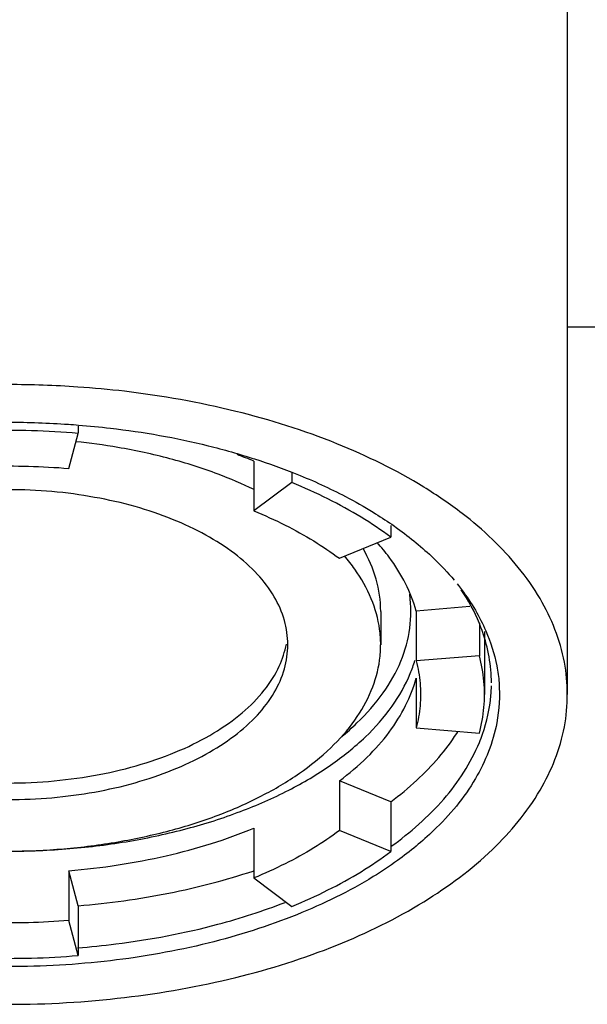
# Model space of a CAD drawing. Units: millimetres. Extents: x 20 to 995, y 27 to 1444.
# Drawn here: x 175 to 189, y 524 to 549 of the extents above; entities that cross this region are included whole.
import ezdxf

# ---------------------------------------------------------------- set-up
doc = ezdxf.new("R2010")
doc.units = ezdxf.units.MM
doc.header["$LTSCALE"] = 50.8
doc.layers.add('MODEL', color=7, linetype='Continuous')

msp = doc.modelspace()

# ---------------------------------------------------------------- linework, layer by layer
at = {"layer": 'MODEL', "lineweight": -3}
for p, q in [((188.306, 590.132), (188.306, 532.065)), ((188.306, 541.313), (545.815, 541.313)), ((188.306, 541.313), (545.815, 541.313)), ((176.005, 538.813), (176.005, 538.636)), ((176.005, 538.813), (176.005, 538.636)), ((175.771, 537.752), (176.005, 538.635)), ((175.771, 537.752), (176.005, 538.635)), ((180.426, 537.937), (180.426, 536.684)), ((180.426, 537.937), (180.426, 536.684)), ((181.384, 537.649), (181.384, 537.4)), ((181.384, 537.649), (181.384, 537.4)), ((181.384, 537.399), (180.426, 536.683)), ((181.384, 537.399), (180.426, 536.683)), ((183.867, 536.313), (183.867, 536.021)), ((183.867, 536.313), (183.867, 536.021)), ((182.578, 535.49), (183.867, 536.021)), ((182.578, 535.49), (183.867, 536.021)), ((183.614, 534.153), (183.614, 533.316)), ((183.614, 534.153), (183.614, 533.316)), ((185.855, 534.273), (184.505, 534.162)), ((185.855, 534.273), (184.505, 534.162)), ((184.505, 534.161), (184.505, 532.909)), ((184.505, 534.161), (184.505, 532.909)), ((186.095, 533.855), (186.095, 533.039)), ((186.095, 533.855), (186.095, 533.039)), ((186.224, 533.651), (186.224, 532.064)), ((186.224, 533.651), (186.224, 532.064)), ((186.095, 533.039), (184.505, 532.909)), ((186.095, 533.039), (184.505, 532.909)), ((184.505, 532.474), (184.505, 531.219)), ((184.505, 532.474), (184.505, 531.219)), ((184.505, 531.219), (186.095, 531.089)), ((184.505, 531.219), (186.095, 531.089)), ((182.578, 529.891), (182.578, 528.638)), ((182.578, 529.891), (182.578, 528.638)), ((183.867, 529.362), (182.578, 529.89)), ((183.867, 529.362), (182.578, 529.89)), ((183.867, 529.362), (183.867, 528.107)), ((183.867, 529.362), (183.867, 528.107)), ((180.426, 528.698), (180.426, 527.444)), ((180.426, 528.698), (180.426, 527.444)), ((183.867, 528.107), (182.578, 528.637)), ((183.867, 528.107), (182.578, 528.637)), ((175.771, 527.627), (175.771, 526.376)), ((176.005, 526.745), (175.771, 527.627)), ((175.771, 527.627), (175.771, 526.376)), ((176.005, 526.745), (175.771, 527.627)), ((180.426, 527.444), (181.384, 526.728)), ((180.426, 527.444), (181.384, 526.728)), ((176.005, 526.745), (176.005, 525.493)), ((176.005, 526.745), (176.005, 525.493)), ((176.005, 525.493), (175.771, 526.375)), ((176.005, 525.493), (175.771, 526.375))]:
    msp.add_line(p, q, dxfattribs=at)
for points in [[(176.002, 539.801), (175.419, 539.842), (174.833, 539.862), (174.252, 539.862)], [(176.002, 539.801), (175.419, 539.842), (174.833, 539.862), (174.252, 539.862)], [(174.252, 538.916), (174.755, 538.916), (175.259, 538.898), (175.761, 538.863)], [(174.252, 538.916), (174.755, 538.916), (175.259, 538.898), (175.761, 538.863)], [(175.761, 538.863), (175.85, 538.858), (175.933, 538.852), (176.018, 538.844)], [(175.761, 538.863), (175.85, 538.858), (175.933, 538.852), (176.018, 538.844)], [(180.426, 537.937), (180.287, 537.994), (180.149, 538.046), (180.006, 538.101)], [(180.426, 537.937), (180.287, 537.994), (180.149, 538.046), (180.006, 538.101)], [(183.892, 536.347), (183.938, 536.312), (183.99, 536.279), (184.038, 536.242)], [(183.892, 536.347), (183.938, 536.312), (183.99, 536.279), (184.038, 536.242)], [(185.538, 534.844), (185.576, 534.798), (185.615, 534.748), (185.648, 534.702)], [(185.538, 534.844), (185.576, 534.798), (185.615, 534.748), (185.648, 534.702)], [(186.399, 532.354), (186.399, 532.789), (186.318, 533.232), (186.172, 533.645)], [(186.399, 532.354), (186.399, 532.789), (186.318, 533.232), (186.172, 533.645)], [(186.257, 533.667), (186.38, 533.382), (186.473, 533.083), (186.532, 532.78)], [(186.257, 533.667), (186.38, 533.382), (186.473, 533.083), (186.532, 532.78)], [(186.532, 532.78), (186.561, 532.64), (186.58, 532.5), (186.59, 532.357)], [(186.532, 532.78), (186.561, 532.64), (186.58, 532.5), (186.59, 532.357)], [(186.386, 532.037), (186.393, 532.117), (186.396, 532.202), (186.399, 532.282)], [(186.386, 532.037), (186.393, 532.117), (186.396, 532.202), (186.399, 532.282)], [(186.176, 531.067), (186.286, 531.38), (186.357, 531.707), (186.386, 532.037)], [(186.176, 531.067), (186.286, 531.38), (186.357, 531.707), (186.386, 532.037)]]:
    msp.add_open_spline(points, degree=3, dxfattribs=at)
for points, knots in [([(185.664, 536.619), (185.353, 536.858), (185.029, 537.076), (184.699, 537.282), (184.003, 537.709), (183.267, 538.068), (182.513, 538.373), (181.686, 538.706), (180.835, 538.975), (179.969, 539.189), (179.048, 539.416), (178.114, 539.58), (177.173, 539.693), (176.786, 539.739), (176.394, 539.774), (176.002, 539.801)], [0, 0, 0, 0, 1, 1, 1, 2, 2, 2, 3, 3, 3, 4, 4, 4, 5, 5, 5, 5]), ([(185.664, 536.619), (185.353, 536.858), (185.029, 537.076), (184.699, 537.282), (184.003, 537.709), (183.267, 538.068), (182.513, 538.373), (181.686, 538.706), (180.835, 538.975), (179.969, 539.189), (179.048, 539.416), (178.114, 539.58), (177.173, 539.693), (176.786, 539.739), (176.394, 539.774), (176.002, 539.801)], [0, 0, 0, 0, 1, 1, 1, 2, 2, 2, 3, 3, 3, 4, 4, 4, 5, 5, 5, 5]), ([(176.018, 538.845), (176.285, 538.822), (176.553, 538.797), (176.818, 538.766), (177.644, 538.67), (178.467, 538.524), (179.275, 538.325), (179.668, 538.225), (180.057, 538.116), (180.444, 537.991)], [0, 0, 0, 0, 1, 1, 1, 2, 2, 2, 3, 3, 3, 3]), ([(176.018, 538.845), (176.285, 538.822), (176.553, 538.797), (176.818, 538.766), (177.644, 538.67), (178.467, 538.524), (179.275, 538.325), (179.668, 538.225), (180.057, 538.116), (180.444, 537.991)], [0, 0, 0, 0, 1, 1, 1, 2, 2, 2, 3, 3, 3, 3]), ([(176.005, 538.635), (175.618, 538.668), (175.227, 538.686), (174.836, 538.7), (174.444, 538.709), (174.054, 538.709), (173.662, 538.7), (173.275, 538.686), (172.88, 538.668), (172.492, 538.635)], [0, 0, 0, 0, 1, 1, 1, 2, 2, 2, 3, 3, 3, 3]), ([(176.005, 538.635), (175.618, 538.668), (175.227, 538.686), (174.836, 538.7), (174.444, 538.709), (174.054, 538.709), (173.662, 538.7), (173.275, 538.686), (172.88, 538.668), (172.492, 538.635)], [0, 0, 0, 0, 1, 1, 1, 2, 2, 2, 3, 3, 3, 3]), ([(180.429, 537.22), (180.134, 537.364), (179.833, 537.492), (179.526, 537.609), (179.129, 537.76), (178.724, 537.886), (178.314, 537.997), (177.884, 538.112), (177.446, 538.204), (177.009, 538.281), (176.658, 538.342), (176.303, 538.389), (175.95, 538.425)], [0, 0, 0, 0, 1, 1, 1, 2, 2, 2, 3, 3, 3, 4, 4, 4, 4]), ([(180.429, 537.22), (180.134, 537.364), (179.833, 537.492), (179.526, 537.609), (179.129, 537.76), (178.724, 537.886), (178.314, 537.997), (177.884, 538.112), (177.446, 538.204), (177.009, 538.281), (176.658, 538.342), (176.303, 538.389), (175.95, 538.425)], [0, 0, 0, 0, 1, 1, 1, 2, 2, 2, 3, 3, 3, 4, 4, 4, 4]), ([(172.728, 537.752), (173.067, 537.781), (173.405, 537.798), (173.74, 537.807), (174.082, 537.817), (174.42, 537.817), (174.759, 537.807), (175.097, 537.798), (175.435, 537.781), (175.771, 537.752)], [0, 0, 0, 0, 1, 1, 1, 2, 2, 2, 3, 3, 3, 3]), ([(172.728, 537.752), (173.067, 537.781), (173.405, 537.798), (173.74, 537.807), (174.082, 537.817), (174.42, 537.817), (174.759, 537.807), (175.097, 537.798), (175.435, 537.781), (175.771, 537.752)], [0, 0, 0, 0, 1, 1, 1, 2, 2, 2, 3, 3, 3, 3]), ([(180.444, 537.992), (180.801, 537.878), (181.161, 537.748), (181.509, 537.607), (181.925, 537.44), (182.332, 537.254), (182.73, 537.045)], [0, 0, 0, 0, 1, 1, 1, 2, 2, 2, 2]), ([(180.444, 537.992), (180.801, 537.878), (181.161, 537.748), (181.509, 537.607), (181.925, 537.44), (182.332, 537.254), (182.73, 537.045)], [0, 0, 0, 0, 1, 1, 1, 2, 2, 2, 2]), ([(183.867, 536.021), (183.627, 536.2), (183.378, 536.368), (183.122, 536.523), (182.853, 536.689), (182.574, 536.842), (182.289, 536.986), (181.992, 537.135), (181.692, 537.271), (181.384, 537.399)], [0, 0, 0, 0, 1, 1, 1, 2, 2, 2, 3, 3, 3, 3]), ([(183.867, 536.021), (183.627, 536.2), (183.378, 536.368), (183.122, 536.523), (182.853, 536.689), (182.574, 536.842), (182.289, 536.986), (181.992, 537.135), (181.692, 537.271), (181.384, 537.399)], [0, 0, 0, 0, 1, 1, 1, 2, 2, 2, 3, 3, 3, 3]), ([(181.279, 533.316), (181.279, 533.523), (181.247, 533.73), (181.192, 533.928), (181.133, 534.135), (181.046, 534.336), (180.937, 534.523), (180.816, 534.725), (180.674, 534.914), (180.515, 535.086), (180.338, 535.279), (180.142, 535.451), (179.935, 535.608), (179.712, 535.783), (179.469, 535.937), (179.221, 536.073), (178.951, 536.224), (178.669, 536.357), (178.381, 536.471), (178.073, 536.595), (177.759, 536.7), (177.44, 536.793), (177.105, 536.885), (176.763, 536.964), (176.422, 537.024), (176.064, 537.089), (175.711, 537.138), (175.348, 537.169), (174.985, 537.202), (174.618, 537.217), (174.252, 537.217)], [0, 0, 0, 0, 1, 1, 1, 2, 2, 2, 3, 3, 3, 4, 4, 4, 5, 5, 5, 6, 6, 6, 7, 7, 7, 8, 8, 8, 9, 9, 9, 10, 10, 10, 10]), ([(181.279, 533.316), (181.279, 533.523), (181.247, 533.73), (181.192, 533.928), (181.133, 534.135), (181.046, 534.336), (180.937, 534.523), (180.816, 534.725), (180.674, 534.914), (180.515, 535.086), (180.338, 535.279), (180.142, 535.451), (179.935, 535.608), (179.712, 535.783), (179.469, 535.937), (179.221, 536.073), (178.951, 536.224), (178.669, 536.357), (178.381, 536.471), (178.073, 536.595), (177.759, 536.7), (177.44, 536.793), (177.105, 536.885), (176.763, 536.964), (176.422, 537.024), (176.064, 537.089), (175.711, 537.138), (175.348, 537.169), (174.985, 537.202), (174.618, 537.217), (174.252, 537.217)], [0, 0, 0, 0, 1, 1, 1, 2, 2, 2, 3, 3, 3, 4, 4, 4, 5, 5, 5, 6, 6, 6, 7, 7, 7, 8, 8, 8, 9, 9, 9, 10, 10, 10, 10]), ([(182.73, 537.045), (182.966, 536.922), (183.203, 536.787), (183.429, 536.65), (183.585, 536.551), (183.74, 536.451), (183.892, 536.347)], [0, 0, 0, 0, 1, 1, 1, 2, 2, 2, 2]), ([(182.73, 537.045), (182.966, 536.922), (183.203, 536.787), (183.429, 536.65), (183.585, 536.551), (183.74, 536.451), (183.892, 536.347)], [0, 0, 0, 0, 1, 1, 1, 2, 2, 2, 2]), ([(180.426, 536.684), (180.693, 536.574), (180.954, 536.455), (181.211, 536.326), (181.459, 536.203), (181.698, 536.068), (181.933, 535.926), (182.15, 535.791), (182.367, 535.646), (182.578, 535.49)], [0, 0, 0, 0, 1, 1, 1, 2, 2, 2, 3, 3, 3, 3]), ([(180.426, 536.684), (180.693, 536.574), (180.954, 536.455), (181.211, 536.326), (181.459, 536.203), (181.698, 536.068), (181.933, 535.926), (182.15, 535.791), (182.367, 535.646), (182.578, 535.49)], [0, 0, 0, 0, 1, 1, 1, 2, 2, 2, 3, 3, 3, 3]), ([(188.306, 532.064), (188.306, 532.336), (188.284, 532.611), (188.232, 532.878), (188.128, 533.44), (187.911, 533.979), (187.623, 534.475), (187.296, 535.026), (186.885, 535.523), (186.425, 535.964), (186.185, 536.196), (185.926, 536.415), (185.664, 536.619)], [0, 0, 0, 0, 1, 1, 1, 2, 2, 2, 3, 3, 3, 4, 4, 4, 4]), ([(188.306, 532.064), (188.306, 532.336), (188.284, 532.611), (188.232, 532.878), (188.128, 533.44), (187.911, 533.979), (187.623, 534.475), (187.296, 535.026), (186.885, 535.523), (186.425, 535.964), (186.185, 536.196), (185.926, 536.415), (185.664, 536.619)], [0, 0, 0, 0, 1, 1, 1, 2, 2, 2, 3, 3, 3, 4, 4, 4, 4]), ([(184.038, 536.243), (184.356, 536.012), (184.66, 535.762), (184.945, 535.49), (185.126, 535.315), (185.298, 535.134), (185.46, 534.941)], [0, 0, 0, 0, 1, 1, 1, 2, 2, 2, 2]), ([(184.038, 536.243), (184.356, 536.012), (184.66, 535.762), (184.945, 535.49), (185.126, 535.315), (185.298, 535.134), (185.46, 534.941)], [0, 0, 0, 0, 1, 1, 1, 2, 2, 2, 2]), ([(184.505, 534.161), (184.443, 534.398), (184.352, 534.63), (184.239, 534.852), (184.124, 535.086), (183.983, 535.308), (183.828, 535.517), (183.734, 535.647), (183.63, 535.767), (183.527, 535.885)], [0, 0, 0, 0, 1, 1, 1, 2, 2, 2, 3, 3, 3, 3]), ([(184.505, 534.161), (184.443, 534.398), (184.352, 534.63), (184.239, 534.852), (184.124, 535.086), (183.983, 535.308), (183.828, 535.517), (183.734, 535.647), (183.63, 535.767), (183.527, 535.885)], [0, 0, 0, 0, 1, 1, 1, 2, 2, 2, 3, 3, 3, 3]), ([(183.614, 534.153), (183.614, 534.426), (183.575, 534.702), (183.501, 534.966), (183.42, 535.234), (183.306, 535.493), (183.17, 535.733)], [0, 0, 0, 0, 1, 1, 1, 2, 2, 2, 2]), ([(183.614, 534.153), (183.614, 534.426), (183.575, 534.702), (183.501, 534.966), (183.42, 535.234), (183.306, 535.493), (183.17, 535.733)], [0, 0, 0, 0, 1, 1, 1, 2, 2, 2, 2]), ([(183.614, 533.316), (183.614, 533.447), (183.604, 533.576), (183.588, 533.703), (183.549, 533.969), (183.478, 534.227), (183.378, 534.471), (183.271, 534.733), (183.131, 534.983), (182.966, 535.216), (182.882, 535.33), (182.795, 535.442), (182.704, 535.549)], [0, 0, 0, 0, 1, 1, 1, 2, 2, 2, 3, 3, 3, 4, 4, 4, 4]), ([(183.614, 533.316), (183.614, 533.447), (183.604, 533.576), (183.588, 533.703), (183.549, 533.969), (183.478, 534.227), (183.378, 534.471), (183.271, 534.733), (183.131, 534.983), (182.966, 535.216), (182.882, 535.33), (182.795, 535.442), (182.704, 535.549)], [0, 0, 0, 0, 1, 1, 1, 2, 2, 2, 3, 3, 3, 4, 4, 4, 4]), ([(182.633, 531), (182.766, 531.11), (182.892, 531.224), (183.018, 531.345), (183.258, 531.577), (183.481, 531.828), (183.676, 532.101), (183.85, 532.35), (184.003, 532.62), (184.122, 532.9), (184.229, 533.171), (184.307, 533.448), (184.346, 533.733), (184.381, 534.01), (184.381, 534.294), (184.346, 534.571), (184.346, 534.571), (184.346, 534.588), (184.346, 534.588)], [0, 0, 0, 0, 1, 1, 1, 2, 2, 2, 3, 3, 3, 4, 4, 4, 5, 5, 5, 6, 6, 6, 6]), ([(182.633, 531), (182.766, 531.11), (182.892, 531.224), (183.018, 531.345), (183.258, 531.577), (183.481, 531.828), (183.676, 532.101), (183.85, 532.35), (184.003, 532.62), (184.122, 532.9), (184.229, 533.171), (184.307, 533.448), (184.346, 533.733), (184.381, 534.01), (184.381, 534.294), (184.346, 534.571), (184.346, 534.571), (184.346, 534.588), (184.346, 534.588)], [0, 0, 0, 0, 1, 1, 1, 2, 2, 2, 3, 3, 3, 4, 4, 4, 5, 5, 5, 6, 6, 6, 6]), ([(186.172, 533.646), (186.15, 533.716), (186.124, 533.785), (186.095, 533.853), (185.975, 534.15), (185.819, 534.432), (185.641, 534.698)], [0, 0, 0, 0, 1, 1, 1, 2, 2, 2, 2]), ([(186.172, 533.646), (186.15, 533.716), (186.124, 533.785), (186.095, 533.853), (185.975, 534.15), (185.819, 534.432), (185.641, 534.698)], [0, 0, 0, 0, 1, 1, 1, 2, 2, 2, 2]), ([(185.648, 534.702), (185.774, 534.533), (185.891, 534.36), (185.997, 534.183), (186.091, 534.015), (186.179, 533.843), (186.257, 533.667)], [0, 0, 0, 0, 1, 1, 1, 2, 2, 2, 2]), ([(185.648, 534.702), (185.774, 534.533), (185.891, 534.36), (185.997, 534.183), (186.091, 534.015), (186.179, 533.843), (186.257, 533.667)], [0, 0, 0, 0, 1, 1, 1, 2, 2, 2, 2]), ([(174.252, 529.834), (174.637, 529.834), (175.023, 529.854), (175.406, 529.889), (175.785, 529.926), (176.161, 529.975), (176.533, 530.047), (176.893, 530.115), (177.247, 530.2), (177.595, 530.306), (177.924, 530.404), (178.25, 530.521), (178.567, 530.657), (178.862, 530.785), (179.147, 530.929), (179.42, 531.094), (179.671, 531.246), (179.911, 531.412), (180.134, 531.602), (180.338, 531.773), (180.525, 531.96), (180.686, 532.169), (180.835, 532.356), (180.965, 532.56), (181.065, 532.777), (181.143, 532.955), (181.205, 533.139), (181.242, 533.329)], [0, 0, 0, 0, 1, 1, 1, 2, 2, 2, 3, 3, 3, 4, 4, 4, 5, 5, 5, 6, 6, 6, 7, 7, 7, 8, 8, 8, 9, 9, 9, 9]), ([(174.252, 529.834), (174.637, 529.834), (175.023, 529.854), (175.406, 529.889), (175.785, 529.926), (176.161, 529.975), (176.533, 530.047), (176.893, 530.115), (177.247, 530.2), (177.595, 530.306), (177.924, 530.404), (178.25, 530.521), (178.567, 530.657), (178.862, 530.785), (179.147, 530.929), (179.42, 531.094), (179.671, 531.246), (179.911, 531.412), (180.134, 531.602), (180.338, 531.773), (180.525, 531.96), (180.686, 532.169), (180.835, 532.356), (180.965, 532.56), (181.065, 532.777), (181.143, 532.955), (181.205, 533.139), (181.242, 533.329)], [0, 0, 0, 0, 1, 1, 1, 2, 2, 2, 3, 3, 3, 4, 4, 4, 5, 5, 5, 6, 6, 6, 7, 7, 7, 8, 8, 8, 9, 9, 9, 9]), ([(174.252, 528.121), (174.715, 528.121), (175.183, 528.142), (175.646, 528.181), (176.103, 528.219), (176.558, 528.275), (177.011, 528.355), (177.446, 528.43), (177.882, 528.523), (178.314, 528.637), (178.724, 528.746), (179.129, 528.874), (179.526, 529.025), (179.898, 529.166), (180.264, 529.328), (180.618, 529.511), (180.947, 529.678), (181.269, 529.867), (181.571, 530.08), (181.847, 530.272), (182.115, 530.485), (182.357, 530.719), (182.579, 530.933), (182.787, 531.167), (182.966, 531.419), (183.13, 531.651), (183.269, 531.896), (183.378, 532.16), (183.476, 532.407), (183.549, 532.665), (183.588, 532.928), (183.604, 533.059), (183.612, 533.189), (183.612, 533.316)], [0, 0, 0, 0, 1, 1, 1, 2, 2, 2, 3, 3, 3, 4, 4, 4, 5, 5, 5, 6, 6, 6, 7, 7, 7, 8, 8, 8, 9, 9, 9, 10, 10, 10, 11, 11, 11, 11]), ([(174.252, 529.417), (174.618, 529.417), (174.985, 529.433), (175.348, 529.464), (175.711, 529.498), (176.065, 529.545), (176.422, 529.607), (176.763, 529.67), (177.105, 529.746), (177.44, 529.843), (177.759, 529.934), (178.073, 530.038), (178.381, 530.162), (178.669, 530.279), (178.951, 530.412), (179.221, 530.559), (179.467, 530.697), (179.712, 530.85), (179.935, 531.025), (180.142, 531.181), (180.338, 531.355), (180.515, 531.546), (180.674, 531.721), (180.816, 531.909), (180.937, 532.111), (181.046, 532.298), (181.133, 532.499), (181.192, 532.706), (181.248, 532.905), (181.279, 533.112), (181.279, 533.316)], [0, 0, 0, 0, 1, 1, 1, 2, 2, 2, 3, 3, 3, 4, 4, 4, 5, 5, 5, 6, 6, 6, 7, 7, 7, 8, 8, 8, 9, 9, 9, 10, 10, 10, 10]), ([(174.252, 528.121), (174.715, 528.121), (175.183, 528.142), (175.646, 528.181), (176.103, 528.219), (176.558, 528.275), (177.011, 528.355), (177.446, 528.43), (177.882, 528.523), (178.314, 528.637), (178.724, 528.746), (179.129, 528.874), (179.526, 529.025), (179.898, 529.166), (180.264, 529.328), (180.618, 529.511), (180.947, 529.678), (181.269, 529.867), (181.571, 530.08), (181.847, 530.272), (182.115, 530.485), (182.357, 530.719), (182.579, 530.933), (182.787, 531.167), (182.966, 531.419), (183.13, 531.651), (183.269, 531.896), (183.378, 532.16), (183.476, 532.407), (183.549, 532.665), (183.588, 532.928), (183.604, 533.059), (183.612, 533.189), (183.612, 533.316)], [0, 0, 0, 0, 1, 1, 1, 2, 2, 2, 3, 3, 3, 4, 4, 4, 5, 5, 5, 6, 6, 6, 7, 7, 7, 8, 8, 8, 9, 9, 9, 10, 10, 10, 11, 11, 11, 11]), ([(174.252, 529.417), (174.618, 529.417), (174.985, 529.433), (175.348, 529.464), (175.711, 529.498), (176.065, 529.545), (176.422, 529.607), (176.763, 529.67), (177.105, 529.746), (177.44, 529.843), (177.759, 529.934), (178.073, 530.038), (178.381, 530.162), (178.669, 530.279), (178.951, 530.412), (179.221, 530.559), (179.467, 530.697), (179.712, 530.85), (179.935, 531.025), (180.142, 531.181), (180.338, 531.355), (180.515, 531.546), (180.674, 531.721), (180.816, 531.909), (180.937, 532.111), (181.046, 532.298), (181.133, 532.499), (181.192, 532.706), (181.248, 532.905), (181.279, 533.112), (181.279, 533.316)], [0, 0, 0, 0, 1, 1, 1, 2, 2, 2, 3, 3, 3, 4, 4, 4, 5, 5, 5, 6, 6, 6, 7, 7, 7, 8, 8, 8, 9, 9, 9, 10, 10, 10, 10]), ([(174.252, 528.118), (174.767, 528.118), (175.28, 528.141), (175.795, 528.183), (176.303, 528.224), (176.804, 528.289), (177.306, 528.373), (177.793, 528.456), (178.274, 528.563), (178.747, 528.688), (179.2, 528.809), (179.65, 528.952), (180.089, 529.12), (180.504, 529.273), (180.91, 529.452), (181.303, 529.655), (181.664, 529.841), (182.021, 530.05), (182.354, 530.285), (182.662, 530.499), (182.957, 530.735), (183.229, 530.993), (183.475, 531.232), (183.701, 531.488), (183.902, 531.769), (184.08, 532.024), (184.234, 532.3), (184.359, 532.589), (184.404, 532.697), (184.44, 532.806), (184.475, 532.917)], [0, 0, 0, 0, 1, 1, 1, 2, 2, 2, 3, 3, 3, 4, 4, 4, 5, 5, 5, 6, 6, 6, 7, 7, 7, 8, 8, 8, 9, 9, 9, 10, 10, 10, 10]), ([(174.252, 528.118), (174.767, 528.118), (175.28, 528.141), (175.795, 528.183), (176.303, 528.224), (176.804, 528.289), (177.306, 528.373), (177.793, 528.456), (178.274, 528.563), (178.747, 528.688), (179.2, 528.809), (179.65, 528.952), (180.089, 529.12), (180.504, 529.273), (180.91, 529.452), (181.303, 529.655), (181.664, 529.841), (182.021, 530.05), (182.354, 530.285), (182.662, 530.499), (182.957, 530.735), (183.229, 530.993), (183.475, 531.232), (183.701, 531.488), (183.902, 531.769), (184.08, 532.024), (184.234, 532.3), (184.359, 532.589), (184.404, 532.697), (184.44, 532.806), (184.475, 532.917)], [0, 0, 0, 0, 1, 1, 1, 2, 2, 2, 3, 3, 3, 4, 4, 4, 5, 5, 5, 6, 6, 6, 7, 7, 7, 8, 8, 8, 9, 9, 9, 10, 10, 10, 10]), ([(184.505, 532.909), (184.556, 532.725), (184.589, 532.534), (184.605, 532.347), (184.611, 532.253), (184.618, 532.158), (184.618, 532.064)], [0, 0, 0, 0, 1, 1, 1, 2, 2, 2, 2]), ([(184.505, 532.909), (184.556, 532.725), (184.589, 532.534), (184.605, 532.347), (184.611, 532.253), (184.618, 532.158), (184.618, 532.064)], [0, 0, 0, 0, 1, 1, 1, 2, 2, 2, 2]), ([(186.224, 532.064), (186.224, 532.172), (186.218, 532.283), (186.211, 532.389), (186.19, 532.61), (186.15, 532.825), (186.095, 533.039)], [0, 0, 0, 0, 1, 1, 1, 2, 2, 2, 2]), ([(186.224, 532.064), (186.224, 532.172), (186.218, 532.283), (186.211, 532.389), (186.19, 532.61), (186.15, 532.825), (186.095, 533.039)], [0, 0, 0, 0, 1, 1, 1, 2, 2, 2, 2]), ([(182.578, 529.891), (182.819, 530.073), (183.054, 530.271), (183.271, 530.481), (183.471, 530.68), (183.663, 530.889), (183.828, 531.116), (183.983, 531.326), (184.126, 531.548), (184.239, 531.783), (184.352, 532.002), (184.443, 532.234), (184.505, 532.475)], [0, 0, 0, 0, 1, 1, 1, 2, 2, 2, 3, 3, 3, 4, 4, 4, 4]), ([(182.578, 529.891), (182.819, 530.073), (183.054, 530.271), (183.271, 530.481), (183.471, 530.68), (183.663, 530.889), (183.828, 531.116), (183.983, 531.326), (184.126, 531.548), (184.239, 531.783), (184.352, 532.002), (184.443, 532.234), (184.505, 532.475)], [0, 0, 0, 0, 1, 1, 1, 2, 2, 2, 3, 3, 3, 4, 4, 4, 4]), ([(186.59, 532.357), (186.613, 532.022), (186.597, 531.68), (186.532, 531.349), (186.441, 530.855), (186.25, 530.381), (185.997, 529.946), (185.712, 529.46), (185.35, 529.025), (184.945, 528.638), (184.66, 528.364), (184.356, 528.112), (184.038, 527.883)], [0, 0, 0, 0, 1, 1, 1, 2, 2, 2, 3, 3, 3, 4, 4, 4, 4]), ([(186.59, 532.357), (186.613, 532.022), (186.597, 531.68), (186.532, 531.349), (186.441, 530.855), (186.25, 530.381), (185.997, 529.946), (185.712, 529.46), (185.35, 529.025), (184.945, 528.638), (184.66, 528.364), (184.356, 528.112), (184.038, 527.883)], [0, 0, 0, 0, 1, 1, 1, 2, 2, 2, 3, 3, 3, 4, 4, 4, 4]), ([(174.252, 524.264), (175.227, 524.264), (176.201, 524.319), (177.173, 524.437), (178.114, 524.544), (179.048, 524.714), (179.969, 524.94), (180.835, 525.153), (181.684, 525.42), (182.513, 525.753), (183.267, 526.058), (184.003, 526.418), (184.699, 526.846), (185.314, 527.226), (185.904, 527.661), (186.425, 528.164), (186.885, 528.605), (187.296, 529.099), (187.621, 529.653), (187.911, 530.149), (188.128, 530.688), (188.232, 531.248), (188.284, 531.517), (188.306, 531.792), (188.306, 532.064)], [0, 0, 0, 0, 1, 1, 1, 2, 2, 2, 3, 3, 3, 4, 4, 4, 5, 5, 5, 6, 6, 6, 7, 7, 7, 8, 8, 8, 8]), ([(174.252, 524.264), (175.227, 524.264), (176.201, 524.319), (177.173, 524.437), (178.114, 524.544), (179.048, 524.714), (179.969, 524.94), (180.835, 525.153), (181.684, 525.42), (182.513, 525.753), (183.267, 526.058), (184.003, 526.418), (184.699, 526.846), (185.314, 527.226), (185.904, 527.661), (186.425, 528.164), (186.885, 528.605), (187.296, 529.099), (187.621, 529.653), (187.911, 530.149), (188.128, 530.688), (188.232, 531.248), (188.284, 531.517), (188.306, 531.792), (188.306, 532.064)], [0, 0, 0, 0, 1, 1, 1, 2, 2, 2, 3, 3, 3, 4, 4, 4, 5, 5, 5, 6, 6, 6, 7, 7, 7, 8, 8, 8, 8]), ([(184.618, 532.064), (184.618, 531.968), (184.611, 531.876), (184.605, 531.781), (184.589, 531.591), (184.556, 531.404), (184.505, 531.219)], [0, 0, 0, 0, 1, 1, 1, 2, 2, 2, 2]), ([(184.618, 532.064), (184.618, 531.968), (184.611, 531.876), (184.605, 531.781), (184.589, 531.591), (184.556, 531.404), (184.505, 531.219)], [0, 0, 0, 0, 1, 1, 1, 2, 2, 2, 2]), ([(186.095, 531.089), (186.15, 531.3), (186.192, 531.518), (186.211, 531.738), (186.218, 531.845), (186.224, 531.955), (186.224, 532.064)], [0, 0, 0, 0, 1, 1, 1, 2, 2, 2, 2]), ([(186.095, 531.089), (186.15, 531.3), (186.192, 531.518), (186.211, 531.738), (186.218, 531.845), (186.224, 531.955), (186.224, 532.064)], [0, 0, 0, 0, 1, 1, 1, 2, 2, 2, 2]), ([(183.867, 529.362), (184.096, 529.531), (184.31, 529.71), (184.521, 529.902), (184.715, 530.085), (184.9, 530.275), (185.078, 530.477), (185.24, 530.667), (185.389, 530.869), (185.525, 531.08), (185.538, 531.096), (185.547, 531.114), (185.557, 531.131)], [0, 0, 0, 0, 1, 1, 1, 2, 2, 2, 3, 3, 3, 4, 4, 4, 4]), ([(183.867, 529.362), (184.096, 529.531), (184.31, 529.71), (184.521, 529.902), (184.715, 530.085), (184.9, 530.275), (185.078, 530.477), (185.24, 530.667), (185.389, 530.869), (185.525, 531.08), (185.538, 531.096), (185.547, 531.114), (185.557, 531.131)], [0, 0, 0, 0, 1, 1, 1, 2, 2, 2, 3, 3, 3, 4, 4, 4, 4]), ([(183.88, 528.241), (184.359, 528.588), (184.806, 528.979), (185.198, 529.428), (185.567, 529.856), (185.881, 530.336), (186.095, 530.855), (186.127, 530.923), (186.15, 530.995), (186.176, 531.067)], [0, 0, 0, 0, 1, 1, 1, 2, 2, 2, 3, 3, 3, 3]), ([(183.88, 528.241), (184.359, 528.588), (184.806, 528.979), (185.198, 529.428), (185.567, 529.856), (185.881, 530.336), (186.095, 530.855), (186.127, 530.923), (186.15, 530.995), (186.176, 531.067)], [0, 0, 0, 0, 1, 1, 1, 2, 2, 2, 3, 3, 3, 3]), ([(175.771, 527.627), (176.188, 527.662), (176.601, 527.71), (177.017, 527.773), (177.421, 527.836), (177.819, 527.912), (178.219, 528.004), (178.601, 528.09), (178.985, 528.194), (179.36, 528.312), (179.721, 528.425), (180.078, 528.554), (180.426, 528.699)], [0, 0, 0, 0, 1, 1, 1, 2, 2, 2, 3, 3, 3, 4, 4, 4, 4]), ([(175.771, 527.627), (176.188, 527.662), (176.601, 527.71), (177.017, 527.773), (177.421, 527.836), (177.819, 527.912), (178.219, 528.004), (178.601, 528.09), (178.985, 528.194), (179.36, 528.312), (179.721, 528.425), (180.078, 528.554), (180.426, 528.699)], [0, 0, 0, 0, 1, 1, 1, 2, 2, 2, 3, 3, 3, 4, 4, 4, 4]), ([(182.578, 528.638), (182.367, 528.482), (182.15, 528.336), (181.933, 528.2), (181.698, 528.057), (181.459, 527.925), (181.211, 527.802), (180.954, 527.673), (180.693, 527.553), (180.426, 527.444)], [0, 0, 0, 0, 1, 1, 1, 2, 2, 2, 3, 3, 3, 3]), ([(182.578, 528.638), (182.367, 528.482), (182.15, 528.336), (181.933, 528.2), (181.698, 528.057), (181.459, 527.925), (181.211, 527.802), (180.954, 527.673), (180.693, 527.553), (180.426, 527.444)], [0, 0, 0, 0, 1, 1, 1, 2, 2, 2, 3, 3, 3, 3]), ([(181.384, 526.729), (181.692, 526.855), (181.992, 526.993), (182.289, 527.142), (182.574, 527.284), (182.853, 527.436), (183.122, 527.602), (183.378, 527.76), (183.627, 527.927), (183.867, 528.107)], [0, 0, 0, 0, 1, 1, 1, 2, 2, 2, 3, 3, 3, 3]), ([(181.384, 526.729), (181.692, 526.855), (181.992, 526.993), (182.289, 527.142), (182.574, 527.284), (182.853, 527.436), (183.122, 527.602), (183.378, 527.76), (183.627, 527.927), (183.867, 528.107)], [0, 0, 0, 0, 1, 1, 1, 2, 2, 2, 3, 3, 3, 3]), ([(184.038, 527.883), (183.837, 527.741), (183.633, 527.606), (183.429, 527.478), (182.817, 527.104), (182.173, 526.789), (181.509, 526.52)], [0, 0, 0, 0, 1, 1, 1, 2, 2, 2, 2]), ([(184.038, 527.883), (183.837, 527.741), (183.633, 527.606), (183.429, 527.478), (182.817, 527.104), (182.173, 526.789), (181.509, 526.52)], [0, 0, 0, 0, 1, 1, 1, 2, 2, 2, 2]), ([(176.005, 526.745), (176.391, 526.778), (176.776, 526.819), (177.16, 526.873), (177.536, 526.926), (177.911, 526.987), (178.287, 527.062), (178.65, 527.134), (179.012, 527.218), (179.37, 527.313), (179.718, 527.403), (180.063, 527.506), (180.406, 527.619), (180.413, 527.62), (180.419, 527.623), (180.426, 527.625)], [0, 0, 0, 0, 1, 1, 1, 2, 2, 2, 3, 3, 3, 4, 4, 4, 5, 5, 5, 5]), ([(176.005, 526.745), (176.391, 526.778), (176.776, 526.819), (177.16, 526.873), (177.536, 526.926), (177.911, 526.987), (178.287, 527.062), (178.65, 527.134), (179.012, 527.218), (179.37, 527.313), (179.718, 527.403), (180.063, 527.506), (180.406, 527.619), (180.413, 527.62), (180.419, 527.623), (180.426, 527.625)], [0, 0, 0, 0, 1, 1, 1, 2, 2, 2, 3, 3, 3, 4, 4, 4, 5, 5, 5, 5]), ([(175.994, 525.683), (176.316, 525.71), (176.635, 525.743), (176.953, 525.784), (177.819, 525.892), (178.679, 526.056), (179.522, 526.279), (180.094, 526.432), (180.657, 526.616), (181.214, 526.83)], [0, 0, 0, 0, 1, 1, 1, 2, 2, 2, 3, 3, 3, 3]), ([(175.994, 525.683), (176.316, 525.71), (176.635, 525.743), (176.953, 525.784), (177.819, 525.892), (178.679, 526.056), (179.522, 526.279), (180.094, 526.432), (180.657, 526.616), (181.214, 526.83)], [0, 0, 0, 0, 1, 1, 1, 2, 2, 2, 3, 3, 3, 3]), ([(181.509, 526.52), (180.784, 526.228), (180.034, 525.993), (179.275, 525.803), (178.467, 525.605), (177.644, 525.459), (176.818, 525.361), (175.965, 525.262), (175.108, 525.212), (174.252, 525.212)], [0, 0, 0, 0, 1, 1, 1, 2, 2, 2, 3, 3, 3, 3]), ([(181.509, 526.52), (180.784, 526.228), (180.034, 525.993), (179.275, 525.803), (178.467, 525.605), (177.644, 525.459), (176.818, 525.361), (175.965, 525.262), (175.108, 525.212), (174.252, 525.212)], [0, 0, 0, 0, 1, 1, 1, 2, 2, 2, 3, 3, 3, 3]), ([(175.771, 526.376), (175.435, 526.346), (175.097, 526.328), (174.759, 526.319), (174.42, 526.309), (174.082, 526.309), (173.74, 526.319), (173.405, 526.328), (173.067, 526.346), (172.728, 526.376)], [0, 0, 0, 0, 1, 1, 1, 2, 2, 2, 3, 3, 3, 3]), ([(175.771, 526.376), (175.435, 526.346), (175.097, 526.328), (174.759, 526.319), (174.42, 526.309), (174.082, 526.309), (173.74, 526.319), (173.405, 526.328), (173.067, 526.346), (172.728, 526.376)], [0, 0, 0, 0, 1, 1, 1, 2, 2, 2, 3, 3, 3, 3]), ([(172.492, 525.493), (172.88, 525.46), (173.274, 525.438), (173.662, 525.429), (174.054, 525.419), (174.444, 525.419), (174.836, 525.429), (175.227, 525.438), (175.618, 525.46), (176.005, 525.493)], [0, 0, 0, 0, 1, 1, 1, 2, 2, 2, 3, 3, 3, 3]), ([(172.492, 525.493), (172.88, 525.46), (173.274, 525.438), (173.662, 525.429), (174.054, 525.419), (174.444, 525.419), (174.836, 525.429), (175.227, 525.438), (175.618, 525.46), (176.005, 525.493)], [0, 0, 0, 0, 1, 1, 1, 2, 2, 2, 3, 3, 3, 3])]:
    msp.add_open_spline(points, degree=3, knots=knots, dxfattribs=at)

doc.saveas('drawing.dxf')
